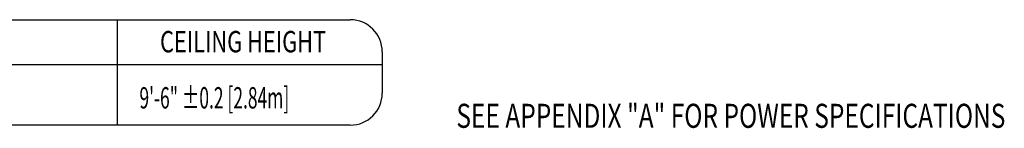
# Model space of a CAD drawing. Extents: x 36 to 1328, y -1118 to -81.
# Drawn here: x 1110 to 1295, y -1118 to -1097 of the extents above; entities that cross this region are included whole.
import ezdxf
from ezdxf.enums import TextEntityAlignment as Align

# ---------------------------------------------------------------- set-up
doc = ezdxf.new("R2010")
doc.units = 0
doc.header["$LTSCALE"] = 20
doc.header["$MEASUREMENT"] = 0
doc.layers.add('1EH', color=3, linetype='CONTINUOUS')
doc.layers.add('BORDER', color=3, linetype='CONTINUOUS')
doc.styles.add('RMT', font='romand.shx', dxfattribs={"width": 0.9, "height": 6})
doc.styles.get("Standard").update_dxf_attribs({"font": 'romans.shx'})

# ---------------------------------------------------------------- blocks, each defined once
blk = doc.blocks.new('typbrdn')
at = {"layer": 'BORDER', "color": 6}
for p, q in [((975.08, -1097.25), (1172.21, -1097.25)), ((1178.21, -1103.25), (1178.21, -1110.98)), ((969.08, -1105.65), (1178.21, -1105.65)), ((1172.21, -1116.98), (975.08, -1116.98))]:
    blk.add_line(p, q, dxfattribs=at)
at = {"layer": 'BORDER', "color": 1}
blk.add_line((1128.49, -1116.98), (1128.49, -1097.25), dxfattribs=at)
at = {"layer": 'BORDER', "color": 6}
for centre, start, end in [((1172.21, -1103.25), 0, 90), ((1172.21, -1110.98), 270, 0)]:
    blk.add_arc(centre, 6, start, end, dxfattribs=at)
at = {"layer": 'BORDER', "color": 3, "width": 0.75}
blk.add_text('CEILING HEIGHT', height=4, dxfattribs=at).set_placement((1152.08, -1103.35), align=Align.CENTER)
at = {"layer": 'BORDER', "color": 3, "style": 'RMT', "width": 0.75}
blk.add_text('SEE APPENDIX "A" FOR POWER SPECIFICATIONS', height=4.5, dxfattribs=at).set_placement((1192.13, -1115.23), align=Align.MIDDLE_LEFT)

msp = doc.modelspace()

# ---------------------------------------------------------------- block references
at = {"layer": 'BORDER'}
msp.add_blockref('typbrdn', (0, 0), dxfattribs=at)

# ---------------------------------------------------------------- texts
at = {"layer": '1EH', "color": 3, "width": 0.6}
msp.add_text('9\'-6" %%P0.2 [2.84m]', height=4, dxfattribs=at).set_placement((1132.63, -1111.86), align=Align.MIDDLE_LEFT)

doc.saveas('drawing.dxf')
